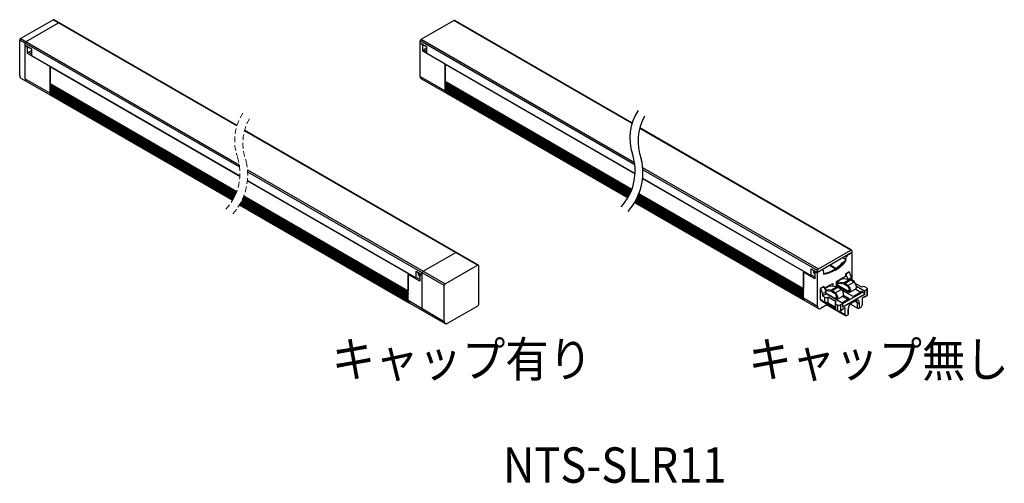
# Model space of a CAD drawing. Units: millimetres. Extents: x -15 to 208, y 83 to 188.
import ezdxf
from ezdxf.enums import TextEntityAlignment as Align

# ---------------------------------------------------------------- set-up
doc = ezdxf.new("R2010")
doc.units = ezdxf.units.MM
doc.linetypes.add('HIDDEN', pattern=[1.905, 1.27, -0.635])
doc.layers.add('姿図', color=8, linetype='Continuous')
doc.layers.add('文字', color=179, linetype='Continuous')
doc.styles.get("Standard").update_dxf_attribs({"font": 'txt', "bigfont": 'bigfont'})

msp = doc.modelspace()

# ---------------------------------------------------------------- linework, layer by layer
at = {"color": 8, "linetype": 'HIDDEN', "lineweight": 18}
for centre, radius, start, end in [((45.14, 160.34), 11.33, 146.8071, 198.7421), ((46.88, 159.66), 11.22, 150.0672, 200.9957), ((22.96, 152.91), 12.05, 317.3261, 18.2954), ((23.34, 152.58), 13.42, 318.5308, 13.1347)]:
    msp.add_arc(centre, radius, start, end, dxfattribs=at)
at = {"layer": '姿図'}
for p, q in [((-14.64, 183.4), (-7.29, 187.65)), ((34.3, 163.64), (-7.29, 187.65)), ((34.32, 163.73), (-7.14, 187.67)), ((76.03, 183.23), (83.39, 187.47)), ((123.75, 164.17), (83.39, 187.47)), ((123.77, 164.26), (83.54, 187.49)), ((-13.42, 182.7), (-6.06, 186.94)), ((34.94, 154.3), (-14.85, 183.04)), ((-14.85, 182.46), (-14.85, 183.04)), ((-14.64, 183.4), (34.86, 154.83)), ((75.82, 182.45), (75.82, 182.86)), ((124.38, 154.83), (75.82, 182.86)), ((76.03, 183.23), (124.31, 155.36)), ((-14.85, 174.99), (-14.85, 182.46)), ((-13.63, 181.92), (-13.63, 182.33)), ((-13.63, 181.92), (-12.21, 181.11)), ((-13.63, 174.29), (-13.63, 181.76)), ((-13.06, 181.43), (-13.63, 181.76)), ((-13.06, 180), (-13.06, 181.43)), ((-12.88, 180.31), (-12.28, 180.66)), ((-12.21, 180.62), (-12.28, 180.66)), ((-12.21, 181.11), (-12.21, 179.55)), ((75.82, 182.45), (77.24, 181.64)), ((75.82, 174.82), (75.82, 182.29)), ((76.39, 181.96), (75.82, 182.29)), ((76.39, 180.53), (76.39, 181.96)), ((81.48, 177.59), (76.39, 180.53)), ((76.56, 180.84), (77.16, 181.19)), ((76.56, 180.84), (77.24, 180.45)), ((77.24, 181.15), (77.16, 181.19)), ((77.24, 181.64), (77.24, 180.08)), ((-7.97, 177.06), (-13.06, 180)), ((-12.88, 180.31), (-12.21, 179.92)), ((-12.21, 179.55), (35, 152.3)), ((-12.21, 179.53), (-12.21, 179.55)), ((77.24, 180.08), (124.45, 152.83)), ((77.24, 180.06), (77.24, 180.08)), ((-7.97, 177.08), (-7.97, 177.06)), ((-7.97, 171.02), (-7.97, 177.06)), ((-7.97, 177.06), (35, 152.26)), ((-7.97, 177.06), (-7.97, 173.19)), ((81.48, 177.61), (81.48, 177.59)), ((81.48, 171.55), (81.48, 177.59)), ((81.48, 177.59), (124.45, 152.79)), ((81.48, 177.59), (81.48, 173.72)), ((-14.6, 174.45), (-7.72, 170.47)), ((-13.63, 174.29), (-7.97, 171.02)), ((75.82, 174.82), (81.48, 171.55)), ((76.07, 174.27), (81.73, 171)), ((-7.97, 173.19), (34.29, 148.79)), ((-7.97, 172.61), (34.11, 148.32)), ((-7.97, 172.61), (-7.97, 172.48)), ((-7.97, 172.48), (34.06, 148.21)), ((-7.97, 171.69), (33.78, 147.59)), ((-7.94, 172.37), (-7.85, 172.24)), ((-7.94, 172.37), (34.03, 148.14)), ((-7.85, 172.07), (-7.94, 171.83)), ((-7.94, 171.83), (33.84, 147.71)), ((-7.89, 173.02), (-7.93, 173.06)), ((-7.93, 173.06), (34.26, 148.71)), ((-7.89, 172.88), (-7.93, 172.79)), ((-7.93, 172.79), (34.17, 148.48)), ((-7.89, 173.02), (34.25, 148.7)), ((-7.89, 172.88), (34.21, 148.57)), ((-7.85, 172.24), (34, 148.08)), ((-7.85, 172.07), (33.94, 147.95)), ((81.48, 173.72), (123.74, 149.32)), ((81.48, 173.14), (123.56, 148.85)), ((81.48, 173.14), (81.48, 173.01)), ((81.48, 173.01), (123.51, 148.74)), ((81.48, 172.22), (123.23, 148.12)), ((81.51, 172.9), (81.6, 172.77)), ((81.51, 172.9), (123.48, 148.67)), ((81.6, 172.6), (81.51, 172.36)), ((81.51, 172.36), (123.28, 148.24)), ((81.56, 173.55), (81.52, 173.59)), ((81.52, 173.59), (123.71, 149.24)), ((81.56, 173.4), (81.52, 173.32)), ((81.52, 173.32), (123.62, 149.01)), ((81.52, 172.1), (81.62, 172)), ((81.52, 172.1), (123.19, 148.05)), ((81.62, 171.77), (81.53, 171.55)), ((81.56, 173.55), (123.7, 149.23)), ((81.56, 173.4), (123.66, 149.1)), ((81.6, 172.77), (123.45, 148.61)), ((81.6, 172.6), (123.39, 148.48)), ((81.62, 172), (123.17, 148.01)), ((81.62, 171.77), (123.08, 147.83)), ((-7.95, 170.81), (33.43, 146.93)), ((-7.93, 171.57), (-7.83, 171.47)), ((-7.93, 171.57), (33.74, 147.52)), ((-7.82, 171.24), (-7.92, 171.02)), ((-7.92, 171.02), (33.52, 147.1)), ((-7.83, 171.47), (33.72, 147.48)), ((-7.82, 171.24), (33.63, 147.3)), ((-7.72, 170.47), (33.33, 146.77)), ((81.5, 171.34), (122.87, 147.46)), ((81.53, 171.55), (122.97, 147.63)), ((81.73, 171), (122.78, 147.3)), ((173.29, 135.47), (125.49, 163.07)), ((173.44, 135.48), (125.51, 163.16)), ((88.78, 132.09), (36.04, 162.54)), ((88.87, 132.14), (36.06, 162.63)), ((126.16, 154.19), (165.94, 131.22)), ((36.71, 153.66), (81.42, 127.85)), ((81.21, 127.48), (36.75, 153.15)), ((126.13, 151.71), (162.54, 130.69)), ((126.14, 151.75), (164.31, 129.71)), ((165.73, 130.86), (126.19, 153.68)), ((36.68, 151.18), (73.1, 130.16)), ((36.69, 151.22), (74.86, 129.18)), ((35.6, 147.13), (73.1, 125.49)), ((35.63, 147.2), (73.1, 125.57)), ((35.68, 147.31), (73.1, 125.71)), ((35.75, 147.47), (73.1, 125.91)), ((35.78, 147.56), (73.1, 126.02)), ((35.83, 147.68), (73.1, 126.17)), ((35.84, 147.7), (73.1, 126.19)), ((35.87, 147.78), (73.1, 126.29)), ((124.79, 147.12), (162.54, 125.32)), ((124.85, 147.24), (162.54, 125.48)), ((124.96, 147.47), (162.54, 125.77)), ((125.02, 147.6), (162.54, 125.94)), ((125.05, 147.66), (162.54, 126.02)), ((125.08, 147.73), (162.54, 126.1)), ((125.13, 147.84), (162.54, 126.24)), ((125.19, 148), (162.54, 126.44)), ((125.23, 148.09), (162.54, 126.55)), ((125.28, 148.23), (162.54, 126.72)), ((125.28, 148.21), (162.54, 126.7)), ((125.31, 148.31), (162.54, 126.81)), ((34.9, 145.77), (73.34, 123.57)), ((34.99, 145.92), (73.12, 123.91)), ((35.09, 146.1), (73.1, 124.15)), ((35.2, 146.3), (73.1, 124.42)), ((35.29, 146.48), (73.1, 124.65)), ((35.31, 146.51), (73.1, 124.7)), ((35.34, 146.59), (73.1, 124.79)), ((35.4, 146.71), (73.1, 124.95)), ((35.51, 146.94), (73.1, 125.24)), ((35.57, 147.07), (73.1, 125.41)), ((124.35, 146.3), (162.79, 124.1)), ((124.44, 146.45), (162.57, 124.44)), ((124.53, 146.63), (162.54, 124.68)), ((124.64, 146.83), (162.54, 124.95)), ((124.74, 147.01), (162.54, 125.18)), ((124.75, 147.04), (162.54, 125.23)), ((76.49, 130.69), (83.84, 134.94)), ((173.5, 134.94), (165.73, 130.45)), ((165.94, 131.22), (173.29, 135.47)), ((172.09, 133.39), (171.45, 133.76)), ((172.73, 134.49), (173.33, 134.84)), ((173.45, 134.85), (173.4, 134.88)), ((173.5, 135.35), (173.5, 134.94)), ((173.5, 134.73), (173.5, 128.8)), ((81.42, 127.85), (88.78, 132.09)), ((81.42, 127.85), (88.78, 132.09)), ((88.99, 131.97), (88.99, 131.56)), ((88.99, 131.56), (88.99, 123.06)), ((169.76, 131.26), (168.45, 132.02)), ((168.55, 132.08), (169.85, 131.33)), ((168.63, 132.12), (169.92, 131.38)), ((169.51, 131.53), (169.51, 131.41)), ((171.52, 132.78), (171.88, 133.02)), ((172.09, 132.9), (171.88, 133.02)), ((172.09, 133.39), (172.09, 132.9)), ((73.1, 130.16), (73.1, 130.18)), ((73.1, 130.16), (73.1, 126.29)), ((73.1, 124.12), (73.1, 130)), ((75.71, 128.49), (73.1, 130)), ((74.86, 130.74), (76.28, 129.92)), ((74.86, 129.18), (74.86, 130.74)), ((75.04, 129.29), (75.71, 128.9)), ((75.36, 130.45), (75.36, 129.8)), ((75.71, 129.94), (75.36, 130.14)), ((75.57, 129.92), (75.36, 130.04)), ((75.36, 129.8), (75.57, 129.92)), ((75.71, 129.51), (75.57, 129.59)), ((76.28, 129.71), (75.71, 130.04)), ((75.71, 130.04), (75.71, 128.49)), ((76.28, 129.92), (76.28, 130.33)), ((76.28, 122.28), (76.28, 129.92)), ((162.54, 130.69), (162.55, 130.71)), ((162.54, 130.69), (162.54, 126.81)), ((162.54, 124.65), (162.54, 130.53)), ((165.16, 129.02), (162.54, 130.53)), ((164.31, 131.27), (165.73, 130.45)), ((164.31, 129.71), (164.31, 131.27)), ((164.49, 129.82), (165.16, 129.43)), ((164.81, 130.98), (164.81, 130.33)), ((165.16, 130.47), (164.81, 130.67)), ((165.02, 130.45), (164.81, 130.57)), ((164.81, 130.33), (165.02, 130.45)), ((165.16, 130.04), (165.02, 130.12)), ((165.73, 130.24), (165.16, 130.57)), ((165.16, 130.57), (165.16, 129.02)), ((165.73, 130.45), (165.73, 130.86)), ((165.73, 122.81), (165.73, 130.24)), ((165.9, 130.55), (166.5, 130.9)), ((166.95, 130.94), (166.77, 131.05)), ((167.14, 130.05), (167.14, 130.53)), ((170.04, 128.41), (172.09, 129.59)), ((172.87, 130.56), (172.09, 130.11)), ((172.09, 130.11), (172.09, 129.59)), ((172.17, 130.06), (172.09, 130.11)), ((172.95, 130.51), (172.17, 130.06)), ((172.17, 130.06), (172.63, 128.87)), ((173.41, 129.32), (172.63, 128.87)), ((172.95, 130.51), (172.87, 130.56)), ((173.41, 129.32), (172.95, 130.51)), ((173.41, 128.86), (173.41, 129.32)), ((81.21, 126.87), (81.21, 127.48)), ((167.14, 127.26), (166.36, 126.81)), ((167.23, 127.21), (166.45, 126.76)), ((167.23, 127.21), (167.14, 127.26)), ((167.68, 126.01), (167.23, 127.21)), ((167.36, 126.86), (169.19, 127.92)), ((167.36, 126.86), (168.63, 127.59)), ((167.39, 126.76), (168.41, 127.35)), ((167.98, 127.21), (168.06, 127.15)), ((168.18, 127.21), (168.07, 127.27)), ((170.09, 127.16), (168.41, 127.35)), ((168.63, 127.59), (168.63, 127.32)), ((168.74, 126.38), (170.09, 127.16)), ((168.99, 126.28), (170.34, 127.06)), ((169.19, 127.92), (169.19, 127.26)), ((170.04, 128.41), (171.52, 129.26)), ((170.04, 128.29), (171.31, 129.02)), ((170.04, 127.16), (170.04, 128.41)), ((171.64, 128.06), (170.04, 128.24)), ((170.05, 127.97), (170.04, 127.99)), ((170.11, 127.7), (170.04, 127.74)), ((171.72, 127.78), (170.05, 127.97)), ((170.07, 127.47), (172.59, 126.02)), ((170.5, 127.92), (170.11, 127.7)), ((170.11, 127.7), (172.59, 126.26)), ((171.08, 126.56), (170.34, 127.06)), ((171.21, 129.08), (171.31, 129.02)), ((172.99, 128.83), (171.31, 129.02)), ((171.52, 129), (171.52, 129.26)), ((171.64, 128.06), (172.99, 128.83)), ((172.62, 127.22), (171.87, 127.72)), ((171.89, 127.96), (173.23, 128.73)), ((172.64, 127.46), (171.89, 127.96)), ((172.63, 128.87), (172.63, 128.87)), ((172.64, 127.46), (173.98, 128.23)), ((173.21, 128.75), (173.41, 128.86)), ((173.98, 128.23), (173.23, 128.73)), ((173.93, 128.56), (173.41, 128.86)), ((174.08, 128.16), (174.08, 128.35)), ((175.77, 127.09), (174.27, 127.95)), ((174.56, 127.3), (176.4, 126.23)), ((175.89, 127.16), (175.77, 127.09)), ((176.46, 127.16), (176.95, 126.87)), ((73.1, 125.71), (73.1, 125.57)), ((81.21, 119.44), (81.21, 126.87)), ((162.54, 126.24), (162.54, 126.1)), ((166.36, 126.81), (166.36, 124.35)), ((166.45, 126.76), (166.36, 126.81)), ((166.45, 126.76), (166.9, 125.57)), ((167.68, 126.01), (166.9, 125.57)), ((166.9, 125.57), (166.9, 125.1)), ((166.9, 125.1), (167.68, 125.55)), ((166.9, 125.1), (167.42, 124.8)), ((168.74, 126.38), (167.48, 126.53)), ((168.82, 126.11), (167.59, 126.25)), ((167.6, 126.25), (167.59, 126.24)), ((167.68, 125.55), (167.68, 126.01)), ((167.68, 125.75), (169.69, 124.59)), ((171.45, 123.37), (167.68, 125.55)), ((169.72, 125.55), (168.98, 126.05)), ((169.74, 125.78), (168.99, 126.28)), ((169.69, 124.59), (170.11, 124.84)), ((169.74, 125.78), (171.08, 126.56)), ((170.14, 124.3), (171.48, 125.08)), ((173.79, 124.95), (171.25, 126.42)), ((172.64, 124.29), (171.38, 125.02)), ((171.45, 123.36), (176.05, 126.01)), ((176.4, 125.4), (171.45, 122.54)), ((172.94, 124.46), (171.61, 125.23)), ((172.59, 126.26), (173.01, 126.51)), ((173.04, 125.97), (174.38, 126.75)), ((175.84, 126.14), (173.79, 124.95)), ((174.28, 126.69), (175.54, 125.97)), ((176.05, 126.01), (175.84, 126.14)), ((176.61, 125.06), (175.87, 124.63)), ((176.05, 126.01), (176.4, 125.4)), ((176.95, 126.54), (176.4, 126.23)), ((176.4, 126.23), (176.4, 125.4)), ((176.4, 124.93), (176.5, 124.94)), ((176.61, 124.97), (176.91, 125.14)), ((176.61, 125.06), (176.64, 125.06)), ((176.65, 125.06), (176.95, 125.23)), ((176.95, 125.23), (176.95, 126.54)), ((177.07, 125.4), (177.07, 126.71)), ((73.1, 124.12), (81.2, 119.35)), ((73.34, 123.57), (81.47, 118.9)), ((88.89, 122.89), (82.06, 118.95)), ((162.54, 124.65), (165.73, 122.81)), ((162.79, 124.1), (165.98, 122.26)), ((166.36, 124.35), (167.42, 123.73)), ((166.47, 124.12), (167.53, 123.51)), ((167.88, 123.08), (166.58, 122.32)), ((167.42, 123.73), (167.42, 124.8)), ((167.67, 123.45), (167.67, 123.37)), ((167.67, 123.37), (169.73, 122.18)), ((167.77, 123.14), (172.09, 120.65)), ((168.03, 123.51), (169.73, 122.52)), ((168.08, 123.56), (169.73, 122.61)), ((169.97, 123.74), (168.13, 124.8)), ((168.13, 123.73), (168.13, 124.8)), ((169.73, 123.5), (169.73, 122.19)), ((169.97, 123.74), (169.85, 123.67)), ((169.85, 123.34), (170.34, 123.05)), ((169.85, 123.34), (169.85, 122.03)), ((170.34, 121.74), (170.34, 123.05)), ((171.45, 123.37), (170.91, 123.05)), ((170.91, 123.05), (170.91, 121.74)), ((172.94, 124.46), (171.25, 123.49)), ((171.45, 122.54), (171.45, 123.37)), ((173.18, 123.24), (174.78, 122.32)), ((173.51, 123.53), (174.22, 123.94)), ((173.58, 123.67), (174.28, 124.08)), ((174.78, 123.55), (174.16, 123.91)), ((174.78, 122.32), (174.78, 123.55)), ((175.2, 123.55), (175.2, 122.32)), ((175.87, 124.63), (175.87, 123.12)), ((169.85, 122.03), (170.34, 121.74)), ((169.89, 121.94), (170.38, 121.65)), ((170.72, 121.61), (171.98, 120.88)), ((170.86, 121.65), (171.17, 121.83)), ((170.91, 121.74), (171.21, 121.92)), ((171.17, 121.83), (171.23, 121.88)), ((171.22, 121.93), (171.25, 121.96)), ((171.23, 121.88), (171.36, 122.03)), ((171.98, 122.39), (171.25, 121.96)), ((171.98, 120.88), (171.98, 122.39)), ((172.34, 120.67), (172.66, 120.85)), ((172.66, 120.85), (172.66, 122.08)), ((172.74, 120.98), (172.74, 122.2)), ((175.2, 122.32), (175.52, 122.51))]:
    msp.add_line(p, q, dxfattribs=at)
at = {"layer": '姿図', "flags": 128}
for points in [[(170.88, 128.89), (170.88, 128.89), (170.96, 128.82)], [(172.59, 126.02), (172.8, 125.94), (172.99, 125.95), (173.13, 126.06), (173.21, 126.24), (173.22, 126.49), (173.15, 126.76), (173.02, 127.03), (172.84, 127.28), (172.64, 127.46)], [(172.59, 126.26), (172.74, 126.21), (172.88, 126.23), (172.97, 126.33), (173.01, 126.49), (172.99, 126.69), (172.9, 126.9), (172.77, 127.08), (172.62, 127.22)], [(174.01, 128.21), (174.04, 128.24), (174.07, 128.29), (174.08, 128.35), (174.07, 128.41), (174.04, 128.46), (173.99, 128.51), (173.93, 128.56)], [(174.38, 126.75), (174.47, 126.83), (174.55, 127.02), (174.56, 127.26), (174.5, 127.54), (174.37, 127.81), (174.19, 128.05), (173.98, 128.23)], [(169.69, 124.59), (169.84, 124.53), (169.98, 124.56), (170.07, 124.66), (170.11, 124.82), (170.09, 125.02), (170, 125.22), (169.88, 125.41), (169.72, 125.55)], [(169.91, 124.26), (170.09, 124.28), (170.23, 124.38), (170.31, 124.57), (170.32, 124.81), (170.25, 125.09), (170.12, 125.36), (169.95, 125.6), (169.74, 125.78)], [(171.48, 125.08), (171.57, 125.16), (171.65, 125.34), (171.66, 125.59), (171.6, 125.86), (171.47, 126.14), (171.29, 126.38), (171.08, 126.56)], [(168.08, 123.56), (168.06, 123.53), (168.03, 123.51), (168.03, 123.51)], [(171.23, 121.88), (171.23, 121.88), (171.23, 121.89), (171.23, 121.91), (171.22, 121.93)]]:
    msp.add_lwpolyline(points, dxfattribs=at)
at = {"layer": '姿図'}
for centre, radius, start, end in [((-7.2, 187.53), 0.151, 65.6924, 125.6181), ((83.47, 187.35), 0.151, 65.6924, 125.6181), ((-5.97, 186.82), 0.151, 65.6924, 125.6181), ((-14.39, 183.02), 0.461, 122.6054, 177.3945), ((76.28, 182.84), 0.461, 122.6054, 177.3945), ((-13.17, 182.31), 0.461, 122.6054, 177.3945), ((-13.33, 181.74), 0.297, 148.9627, 177.6411), ((-12.77, 181.42), 0.292, 148.7428, 177.8609), ((-12.42, 180.88), 0.263, 301.2236, 321.903), ((76.12, 182.27), 0.297, 148.9627, 177.6411), ((76.68, 181.95), 0.292, 148.7428, 177.8609), ((76.77, 180.52), 0.384, 122.6056, 177.3944), ((77.03, 181.41), 0.263, 301.2236, 321.903), ((-12.68, 179.99), 0.384, 122.6056, 177.3944), ((-14.26, 174.93), 0.598, 174.0791, 234.6087), ((-13.03, 174.23), 0.598, 174.0791, 234.6087), ((76.42, 174.76), 0.598, 174.0791, 234.6087), ((-7.8, 173.17), 0.167, 176.3007, 221.9098), ((-7.56, 172.6), 0.411, 153.7075, 178.4974), ((-7.79, 172.47), 0.184, 177.6482, 212.3501), ((-7.58, 171.68), 0.392, 158.008, 178.5673), ((-7.8, 171.68), 0.169, 176.9579, 220.4913), ((-8, 172.95), 0.135, 326.9972, 33.0028), ((-8.01, 172.15), 0.183, 333.4368, 26.5632), ((81.64, 173.7), 0.167, 176.3007, 221.9098), ((81.89, 173.13), 0.411, 153.7075, 178.4974), ((81.66, 173), 0.184, 177.6482, 212.3501), ((81.87, 172.21), 0.392, 158.008, 178.5673), ((81.65, 172.21), 0.169, 176.9579, 220.4913), ((81.45, 173.48), 0.135, 326.9972, 33.0028), ((81.44, 172.68), 0.183, 333.4368, 26.5632), ((81.43, 171.88), 0.221, 329.0642, 32.3951), ((-7.4, 170.95), 0.575, 172.7453, 235.9425), ((-7.6, 170.87), 0.353, 154.0178, 189.1922), ((-7.46, 170.89), 0.497, 189.2828, 237.9685), ((-8.01, 171.35), 0.221, 329.0642, 32.3951), ((82.05, 171.48), 0.575, 172.7453, 235.9425), ((81.85, 171.4), 0.353, 154.0178, 189.1922), ((81.99, 171.42), 0.497, 189.2828, 237.9685), ((134.59, 160.87), 11.33, 146.8071, 198.7421), ((136.33, 160.19), 11.22, 150.0672, 200.9957), ((112.41, 153.44), 12.05, 317.3261, 18.2954), ((112.79, 153.11), 13.42, 318.5308, 13.1347), ((83.93, 134.84), 0.131, 350.786, 129.2034), ((173.47, 133.32), 1.38, 122.6055, 177.3945), ((173.38, 135.37), 0.131, 350.786, 129.2034), ((173.4, 134.75), 0.109, 350.786, 129.203), ((88.86, 131.99), 0.131, 350.786, 129.2034), ((165.41, 138.48), 8.47, 281.8182, 319.8375), ((165.72, 138.23), 8.31, 279.839, 320.0475), ((163.13, 140.77), 11.59, 301.8109, 316.4283), ((73.42, 130), 0.326, 159.3398, 178.8282), ((75.66, 129.79), 0.155, 70.3085, 125.2041), ((76.07, 130.03), 0.361, 148.8566, 178.0432), ((76.74, 130.31), 0.461, 122.6054, 177.3945), ((162.87, 130.53), 0.326, 159.3398, 178.8282), ((164.46, 129.7), 0.144, 172.7459, 235.942), ((165.11, 130.32), 0.155, 70.3085, 125.2041), ((165.52, 130.56), 0.361, 148.8566, 178.0432), ((166.19, 130.84), 0.461, 122.6054, 177.3945), ((166.11, 130.23), 0.384, 122.6056, 177.3944), ((166.75, 130.59), 0.393, 350.786, 129.2032), ((75.01, 129.17), 0.144, 172.7459, 235.942), ((81.67, 127.46), 0.461, 122.6054, 177.3945), ((170, 126.59), 0.577, 54.708, 81.5922), ((171.56, 127.48), 0.577, 54.708, 81.5922), ((171.67, 127.43), 0.356, 54.7075, 81.593), ((172.9, 128.26), 0.577, 54.708, 81.5922), ((176.17, 126.61), 0.615, 62.6096, 117.3905), ((168.66, 125.81), 0.577, 54.708, 81.5922), ((168.77, 125.76), 0.356, 54.7075, 81.593), ((176.49, 125.09), 0.156, 276.5193, 346.4578), ((176.55, 125.05), 0.0972, 304.5006, 6.781), ((176.63, 125.09), 0.033, 274.0578, 301.5661), ((176.86, 125.22), 0.0967, 304.3379, 6.9731), ((176.89, 126.71), 0.175, 290.7831, 69.2167), ((176.87, 125.42), 0.201, 294.3745, 354.3051), ((73.68, 124.06), 0.592, 173.7022, 234.9856), ((73.61, 123.99), 0.497, 189.2828, 237.9685), ((88.79, 123.06), 0.2, 299.9973, 0), ((163.13, 124.59), 0.592, 173.7022, 234.9856), ((163.06, 124.52), 0.497, 189.2828, 237.9685), ((166.24, 122.73), 0.524, 170.786, 309.2033), ((166.61, 124.32), 0.248, 173.9107, 234.777), ((167.78, 125.48), 0.769, 242.6098, 297.3901), ((167.78, 124.42), 0.769, 242.6098, 297.3901), ((167.67, 123.71), 0.248, 173.9107, 234.777), ((167.78, 123.94), 0.5, 240.0027, 299.9973), ((167.92, 123.34), 0.246, 173.6003, 235.0875), ((167.82, 123.72), 0.307, 327.6525, 2.3494), ((169.91, 123.5), 0.175, 110.7832, 249.2167), ((170.62, 123.6), 0.615, 242.6096, 297.3905), ((174.65, 121.99), 2, 122.6055, 177.3945), ((173.43, 123.66), 0.151, 305.7235, 5.6188), ((174.13, 124.07), 0.154, 306.2584, 5.055), ((174.64, 123.64), 0.568, 350.786, 129.2033), ((174.28, 123.6), 0.504, 354.4063, 53.9962), ((174.99, 123.96), 0.461, 242.6095, 297.3903), ((175.11, 123.16), 0.768, 302.6055, 357.3945), ((76.8, 122.2), 0.524, 170.786, 239.9946), ((169.93, 122.21), 0.201, 185.6947, 245.6255), ((169.94, 122.02), 0.0979, 173.4505, 235.2371), ((170.62, 122.29), 0.615, 242.6096, 297.3905), ((170.44, 121.73), 0.101, 174.3793, 234.3019), ((170.81, 121.73), 0.101, 305.6978, 5.6192), ((171.11, 121.91), 0.0994, 305.2805, 6.0306), ((171.17, 121.97), 0.0623, 300.8279, 318.7799), ((172.2, 120.84), 0.218, 170.7859, 309.2033), ((172.6, 122.21), 0.144, 292.7247, 356.1346), ((172.59, 120.99), 0.151, 294.3738, 354.3064), ((174.99, 122.73), 0.461, 242.6095, 297.3903), ((81.73, 119.35), 0.524, 170.786, 309.2033)]:
    msp.add_arc(centre, radius, start, end, dxfattribs=at)
for points, knots in [([(176.5, 124.94), (176.53, 124.94), (176.57, 124.95), (176.6, 124.97), (176.61, 124.97)], [0, 0, 0, 0, 0.7901698, 1, 1, 1, 1]), ([(176.91, 125.14), (176.94, 125.17), (177, 125.21), (177.06, 125.3), (177.06, 125.37), (177.07, 125.4)], [0, 0, 0, 0, 0.379201, 0.722025, 1, 1, 1, 1]), ([(172.74, 122.2), (172.75, 122.24), (172.75, 122.35), (172.8, 122.57), (172.91, 122.85), (173.06, 123.11), (173.25, 123.34), (173.41, 123.47), (173.49, 123.52), (173.51, 123.53)], [0, 0, 0, 0, 0.0869873, 0.2559005, 0.4277179, 0.6014533, 0.7751702, 0.9462988, 1, 1, 1, 1]), ([(174.22, 123.94), (174.25, 123.96), (174.34, 124.01), (174.47, 124.03), (174.54, 124.03), (174.56, 124.01), (174.57, 124)], [0, 0, 0, 0, 0.1768993, 0.5132537, 0.8553057, 1, 1, 1, 1]), ([(169.73, 122.19), (169.73, 122.19), (169.72, 122.15), (169.75, 122.08), (169.81, 121.99), (169.86, 121.96), (169.89, 121.94)], [0, 0, 0, 0, 0.049177, 0.384178, 0.695312, 1, 1, 1, 1]), ([(170.38, 121.65), (170.41, 121.64), (170.49, 121.6), (170.63, 121.59), (170.77, 121.6), (170.84, 121.64), (170.86, 121.65)], [0, 0, 0, 0, 0.219464, 0.510783, 0.815, 1, 1, 1, 1])]:
    msp.add_open_spline(points, degree=3, knots=knots, dxfattribs=at)

# ---------------------------------------------------------------- texts
at = {"layer": '文字', "color": 7, "width": 0.9}
for s, p in [('キャップ有り', (55.78, 104.26)), ('キャップ無し', (150.09, 104.26)), ('NTS-SLR11', (94.55, 80.31))]:
    msp.add_text(s, height=8, dxfattribs=at).set_placement(p, align=Align.BOTTOM_LEFT)

doc.saveas('drawing.dxf')
